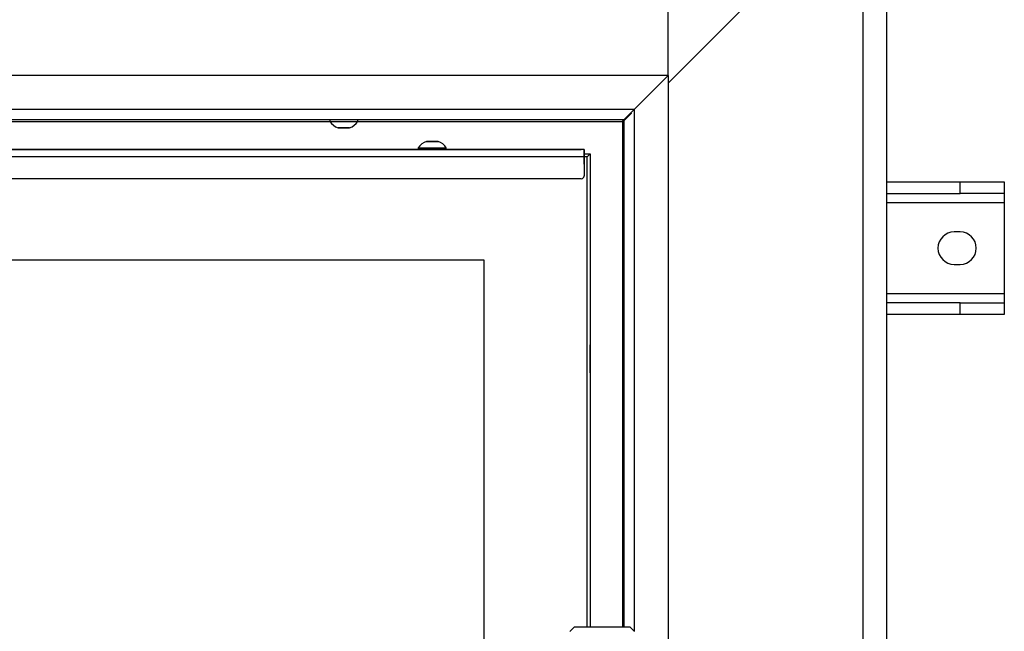
# Model space of a CAD drawing. Units: millimetres. Extents: x 0 to 846, y 297 to 1188.
# Drawn here: x 537 to 571, y 738 to 759 of the extents above; entities that cross this region are included whole.
import ezdxf

# ---------------------------------------------------------------- set-up
doc = ezdxf.new("R2010")
doc.units = ezdxf.units.MM
for name, color, linetype in [('Default', 7, 'Continuous'), ('H06-082_DIL1', 7, 'Continuous'), ('H06-082_DIL2', 7, 'Continuous'), ('H17-402-0', 7, 'Continuous'), ('H17-404-1', 7, 'Continuous'), ('H17-409-0', 7, 'Continuous'), ('H17-425-0', 7, 'Continuous'), ('H17-429-0', 7, 'Continuous'), ('H17-458-1', 7, 'Continuous'), ('H17-459-1', 7, 'Continuous'), ('H17-467-HP-059', 7, 'Continuous'), ('H17-469R-0', 7, 'Continuous'), ('HZ-033-1', 7, 'Continuous'), ('SCREW_ISO_7380_M', 7, 'Continuous')]:
    doc.layers.add(name, color=color, linetype=linetype)
doc.styles.add('SEACAD_Arial', font='ARIALN.TTF', dxfattribs={"width": 0.83})
doc.dimstyles.new('ISO', dxfattribs={"dimtxt": 5.25, "dimasz": 5.25, "dimexe": 2.625, "dimexo": 0, "dimgap": 1.5, "dimtad": 1, "dimdec": 0, "dimlfac": 10, "dimtxsty": 'SEACAD_Arial', "dimblk1": '_SE_FILLED', "dimblk2": '_SE_FILLED', "dimsah": 1, "dimcen": 2.625, "dimadec": 0, "dimazin": 0, "dimtfac": 1, "dimtdec": 0, "dimtmove": 0, "dimatfit": 3, "dimfxl": 0, "dimtolj": 1, "dimarcsym": 0})

# ---------------------------------------------------------------- blocks, each defined once
blk = doc.blocks.new('SE8')
at = {"layer": 'H06-082_DIL1', "color": 7, "linetype": 'Continuous'}
for p, q in [((556.476, 754.062), (556.376, 754.062)), ((556.476, 754.062), (556.376, 754.062)), ((556.476, 738.112), (556.476, 754.062)), ((556.476, 738.112), (556.476, 754.062)), ((556.476, 754.062), (556.476, 754.062)), ((513.476, 750.562), (552.976, 750.562)), ((552.976, 750.562), (552.976, 723.862))]:
    blk.add_line(p, q, dxfattribs=at)
at = {"layer": 'H06-082_DIL2', "color": 7, "linetype": 'Continuous'}
for p, q in [((513.476, 750.562), (552.976, 750.562)), ((552.976, 750.562), (552.976, 723.862))]:
    blk.add_line(p, q, dxfattribs=at)
at = {"layer": 'H17-402-0', "color": 7, "linetype": 'Continuous'}
blk.add_line((565.826, 763.162), (559.226, 756.562), dxfattribs=at)
at = {"layer": 'H17-404-1', "color": 7, "linetype": 'Continuous'}
for p, q in [((566.626, 763.962), (566.626, 714.829)), ((565.826, 763.162), (559.226, 756.562)), ((565.826, 763.162), (565.826, 715.29))]:
    blk.add_line(p, q, dxfattribs=at)
at = {"layer": 'H17-409-0', "color": 7, "linetype": 'Continuous'}
for p, q in [((566.626, 753.212), (569.126, 753.212)), ((569.126, 752.812), (569.126, 753.212)), ((569.126, 753.212), (570.626, 753.212)), ((570.626, 753.212), (570.626, 752.812)), ((566.626, 752.812), (569.126, 752.812)), ((570.626, 752.812), (569.126, 752.812)), ((570.626, 752.812), (570.626, 752.512)), ((566.626, 752.512), (570.626, 752.512)), ((570.626, 752.512), (570.626, 749.412)), ((569.126, 751.512), (568.926, 751.512)), ((568.926, 750.412), (569.126, 750.412)), ((570.626, 749.412), (566.626, 749.412)), ((570.626, 749.412), (570.626, 749.112)), ((569.126, 749.112), (566.626, 749.112)), ((569.126, 748.712), (569.126, 749.112)), ((569.126, 749.112), (570.626, 749.112)), ((570.626, 749.112), (570.626, 748.712)), ((569.126, 748.712), (566.626, 748.712)), ((570.626, 748.712), (569.126, 748.712))]:
    blk.add_line(p, q, dxfattribs=at)
for centre, start, end in [((568.926, 750.962), 90, 270), ((569.126, 750.962), 270, 90)]:
    blk.add_arc(centre, 0.55, start, end, dxfattribs=at)
at = {"layer": 'H17-425-0', "color": 7, "linetype": 'Continuous'}
for p, q in [((518.701, 755.262), (547.751, 755.262)), ((548.701, 755.262), (557.676, 755.262)), ((557.676, 755.262), (557.676, 738.112))]:
    blk.add_line(p, q, dxfattribs=at)
blk.add_open_spline([(557.976, 755.537), (557.976, 755.537), (557.976, 755.537), (557.975, 755.536), (557.973, 755.535), (557.971, 755.533), (557.969, 755.531), (557.966, 755.527), (557.963, 755.524), (557.959, 755.52), (557.955, 755.517), (557.95, 755.511), (557.946, 755.507), (557.94, 755.501), (557.935, 755.496), (557.928, 755.489), (557.922, 755.483), (557.915, 755.476), (557.908, 755.47), (557.9, 755.462), (557.894, 755.455), (557.885, 755.446), (557.878, 755.439), (557.869, 755.43), (557.861, 755.423), (557.852, 755.413), (557.844, 755.406), (557.834, 755.396), (557.826, 755.388), (557.816, 755.378), (557.808, 755.369), (557.798, 755.359), (557.789, 755.351), (557.779, 755.34), (557.77, 755.332), (557.76, 755.321), (557.751, 755.312), (557.74, 755.301), (557.731, 755.293), (557.72, 755.282), (557.711, 755.273), (557.703, 755.264), (557.696, 755.258), (557.691, 755.251), (557.685, 755.251), (557.68, 755.255), (557.677, 755.259), (557.676, 755.262)], degree=3, knots=[0, 0, 0, 0, 0.029044, 0.04358, 0.072697, 0.08729, 0.116557, 0.131242, 0.160725, 0.175532, 0.205281, 0.220229, 0.250274, 0.265375, 0.295729, 0.310985, 0.34165, 0.35706, 0.388025, 0.403581, 0.43483, 0.450523, 0.482034, 0.497852, 0.529602, 0.545533, 0.577496, 0.593527, 0.625678, 0.641797, 0.674112, 0.690306, 0.72276, 0.739018, 0.771588, 0.787899, 0.820563, 0.836914, 0.86965, 0.886034, 0.918815, 0.935219, 0.951626, 0.967673, 0.974777, 0.982628, 1, 1, 1, 1], dxfattribs=at)
blk.add_rational_spline([(557.676, 755.262), (557.671, 755.268), (557.686, 755.273), (557.692, 755.278), (557.7, 755.287), (557.709, 755.295), (557.717, 755.303)], [1, 0.999758102166, 0.999758102166, 1, 0.989052211605, 0.978760312121, 0.969124301548], degree=3, knots=[0, 0, 0, 0, 0.5, 0.5, 0.5, 0.5299553, 0.5299553, 0.5299553, 0.5299553], dxfattribs=at)
at = {"layer": 'H17-429-0', "color": 7, "linetype": 'Continuous'}
for p, q in [((556.376, 754.312), (510.276, 754.312)), ((556.376, 754.062), (510.276, 754.062)), ((533.701, 754.312), (550.751, 754.312)), ((537.916, 754.312), (537.876, 754.312)), ((537.876, 754.312), (537.876, 754.312)), ((537.876, 754.312), (537.916, 754.312)), ((537.876, 754.312), (537.876, 754.312)), ((537.876, 754.312), (537.876, 754.312)), ((537.876, 754.312), (537.876, 754.312)), ((537.916, 754.312), (537.876, 754.312)), ((537.876, 754.312), (537.916, 754.312)), ((537.916, 754.312), (537.916, 754.312)), ((537.916, 754.312), (538.875, 754.312)), ((538.875, 754.312), (537.916, 754.312)), ((537.916, 754.312), (538.875, 754.312)), ((538.875, 754.312), (537.916, 754.312)), ((537.916, 754.312), (537.916, 754.312)), ((538.114, 754.312), (538.114, 754.312)), ((538.114, 754.312), (538.114, 754.312)), ((538.154, 754.312), (538.114, 754.312)), ((538.114, 754.312), (538.154, 754.312)), ((538.154, 754.312), (538.635, 754.312)), ((538.635, 754.312), (538.154, 754.312)), ((538.154, 754.312), (538.154, 754.312)), ((538.635, 754.312), (538.635, 754.312)), ((538.675, 754.312), (538.635, 754.312)), ((538.635, 754.312), (538.675, 754.312)), ((538.675, 754.312), (538.675, 754.312)), ((538.915, 754.312), (538.875, 754.312)), ((538.875, 754.312), (538.875, 754.312)), ((538.875, 754.312), (538.915, 754.312)), ((538.875, 754.312), (538.875, 754.312)), ((538.915, 754.312), (538.875, 754.312)), ((538.875, 754.312), (538.915, 754.312)), ((538.915, 754.312), (538.915, 754.312)), ((538.915, 754.312), (538.915, 754.312)), ((539.578, 754.312), (539.578, 754.312)), ((539.578, 754.312), (539.578, 754.312)), ((539.578, 754.312), (539.618, 754.312)), ((539.618, 754.312), (539.578, 754.312)), ((539.618, 754.312), (539.731, 754.312)), ((539.731, 754.312), (539.618, 754.312)), ((539.618, 754.312), (539.618, 754.312)), ((539.731, 754.312), (539.731, 754.312)), ((539.771, 754.312), (539.731, 754.312)), ((539.731, 754.312), (539.771, 754.312)), ((539.771, 754.312), (539.771, 754.312)), ((539.771, 754.312), (539.771, 754.312)), ((539.771, 754.312), (539.771, 754.312)), ((539.771, 754.312), (539.811, 754.312)), ((539.811, 754.312), (539.771, 754.312)), ((539.811, 754.312), (540.405, 754.312)), ((540.582, 754.312), (539.811, 754.312)), ((539.811, 754.312), (539.811, 754.312)), ((540.445, 754.312), (540.405, 754.312)), ((540.445, 754.312), (540.445, 754.312)), ((540.445, 754.312), (540.445, 754.312)), ((540.445, 754.312), (540.485, 754.312)), ((540.485, 754.312), (540.582, 754.312)), ((540.582, 754.312), (540.582, 754.312)), ((540.622, 754.312), (540.582, 754.312)), ((540.582, 754.312), (540.622, 754.312)), ((540.622, 754.312), (540.622, 754.312)), ((540.864, 754.312), (540.864, 754.312)), ((540.864, 754.312), (540.864, 754.312)), ((540.864, 754.312), (540.904, 754.312)), ((540.904, 754.312), (540.864, 754.312)), ((540.904, 754.312), (541.261, 754.312)), ((541.261, 754.312), (540.904, 754.312)), ((540.904, 754.312), (540.904, 754.312)), ((541.039, 754.312), (541.039, 754.312)), ((541.039, 754.312), (541.039, 754.312)), ((541.079, 754.312), (541.039, 754.312)), ((541.039, 754.312), (541.079, 754.312)), ((541.079, 754.312), (541.261, 754.312)), ((541.261, 754.312), (541.079, 754.312)), ((541.079, 754.312), (541.079, 754.312)), ((541.261, 754.312), (541.261, 754.312)), ((541.261, 754.312), (541.261, 754.312)), ((541.261, 754.312), (541.301, 754.312)), ((541.301, 754.312), (541.261, 754.312)), ((541.261, 754.312), (541.301, 754.312)), ((541.301, 754.312), (541.261, 754.312)), ((541.301, 754.312), (541.301, 754.312)), ((541.301, 754.312), (541.301, 754.312)), ((541.461, 754.312), (541.461, 754.312)), ((541.461, 754.312), (541.461, 754.312)), ((541.461, 754.312), (541.461, 754.312)), ((541.461, 754.312), (541.461, 754.312)), ((541.501, 754.312), (541.461, 754.312)), ((541.461, 754.312), (541.501, 754.312)), ((541.461, 754.312), (541.501, 754.312)), ((541.501, 754.312), (541.461, 754.312)), ((541.501, 754.312), (541.865, 754.312)), ((541.684, 754.312), (541.501, 754.312)), ((541.501, 754.312), (541.501, 754.312)), ((541.501, 754.312), (541.684, 754.312)), ((541.865, 754.312), (541.501, 754.312)), ((541.501, 754.312), (541.501, 754.312)), ((541.684, 754.312), (541.684, 754.312)), ((541.684, 754.312), (541.724, 754.312)), ((541.724, 754.312), (541.684, 754.312)), ((541.724, 754.312), (541.724, 754.312)), ((541.724, 754.312), (541.724, 754.312)), ((541.724, 754.312), (541.724, 754.312)), ((541.865, 754.312), (541.865, 754.312)), ((541.905, 754.312), (541.865, 754.312)), ((541.865, 754.312), (541.905, 754.312)), ((541.905, 754.312), (541.905, 754.312)), ((542.195, 754.312), (542.235, 754.312)), ((542.235, 754.312), (542.195, 754.312)), ((542.506, 754.312), (542.206, 754.312)), ((542.206, 754.312), (542.506, 754.312)), ((542.371, 754.312), (542.235, 754.312)), ((542.235, 754.312), (542.371, 754.312)), ((542.371, 754.312), (542.371, 754.312)), ((542.371, 754.312), (542.401, 754.312)), ((542.401, 754.312), (542.371, 754.312)), ((542.623, 754.312), (542.401, 754.312)), ((542.401, 754.312), (542.401, 754.312)), ((542.401, 754.312), (542.623, 754.312)), ((542.506, 754.312), (542.506, 754.312)), ((542.506, 754.312), (542.516, 754.312)), ((542.516, 754.312), (542.516, 754.312)), ((542.623, 754.312), (542.623, 754.312)), ((542.682, 754.312), (542.623, 754.312)), ((542.623, 754.312), (542.682, 754.312)), ((542.904, 754.312), (542.682, 754.312)), ((542.682, 754.312), (542.682, 754.312)), ((542.682, 754.312), (542.904, 754.312)), ((542.799, 754.312), (542.789, 754.312)), ((542.789, 754.312), (542.789, 754.312)), ((542.799, 754.312), (543.1, 754.312)), ((543.1, 754.312), (542.799, 754.312)), ((542.799, 754.312), (542.799, 754.312)), ((542.904, 754.312), (542.904, 754.312)), ((542.904, 754.312), (542.934, 754.312)), ((542.934, 754.312), (542.904, 754.312)), ((543.07, 754.312), (542.934, 754.312)), ((542.934, 754.312), (542.934, 754.312)), ((542.934, 754.312), (543.07, 754.312)), ((543.07, 754.312), (543.11, 754.312)), ((543.11, 754.312), (543.07, 754.312)), ((543.431, 754.312), (543.431, 754.312)), ((543.431, 754.312), (543.431, 754.312)), ((543.431, 754.312), (543.471, 754.312)), ((543.471, 754.312), (543.431, 754.312)), ((543.571, 754.312), (543.471, 754.312)), ((543.471, 754.312), (543.471, 754.312)), ((543.471, 754.312), (544.421, 754.312)), ((543.571, 754.312), (543.571, 754.312)), ((543.611, 754.312), (543.571, 754.312)), ((543.611, 754.312), (543.611, 754.312)), ((543.611, 754.312), (543.611, 754.312)), ((543.611, 754.312), (543.611, 754.312)), ((543.611, 754.312), (543.611, 754.312)), ((543.651, 754.312), (543.611, 754.312)), ((543.611, 754.312), (543.651, 754.312)), ((543.611, 754.312), (543.651, 754.312)), ((544.421, 754.312), (543.651, 754.312)), ((543.651, 754.312), (543.651, 754.312)), ((543.651, 754.312), (544.421, 754.312)), ((544.421, 754.312), (543.651, 754.312)), ((543.651, 754.312), (543.651, 754.312)), ((544.421, 754.312), (544.421, 754.312)), ((544.421, 754.312), (544.421, 754.312)), ((544.461, 754.312), (544.421, 754.312)), ((544.421, 754.312), (544.461, 754.312)), ((544.461, 754.312), (544.421, 754.312)), ((544.421, 754.312), (544.461, 754.312)), ((544.461, 754.312), (544.461, 754.312)), ((544.461, 754.312), (544.461, 754.312)), ((544.713, 754.312), (544.713, 754.312)), ((544.713, 754.312), (544.713, 754.312)), ((544.713, 754.312), (544.753, 754.312)), ((544.753, 754.312), (544.713, 754.312)), ((544.713, 754.312), (544.713, 754.312)), ((544.713, 754.312), (544.713, 754.312)), ((544.713, 754.312), (544.753, 754.312)), ((544.753, 754.312), (544.713, 754.312)), ((544.713, 754.312), (544.713, 754.312)), ((544.713, 754.312), (544.713, 754.312)), ((544.713, 754.312), (544.753, 754.312)), ((544.753, 754.312), (544.713, 754.312)), ((544.753, 754.312), (545.703, 754.312)), ((545.703, 754.312), (544.753, 754.312)), ((544.753, 754.312), (544.753, 754.312)), ((544.753, 754.312), (545.703, 754.312)), ((545.703, 754.312), (544.753, 754.312)), ((544.753, 754.312), (544.753, 754.312)), ((545.703, 754.312), (544.753, 754.312)), ((544.753, 754.312), (544.753, 754.312)), ((544.753, 754.312), (545.703, 754.312)), ((545.703, 754.312), (545.703, 754.312)), ((545.703, 754.312), (545.743, 754.312)), ((545.743, 754.312), (545.703, 754.312)), ((545.703, 754.312), (545.703, 754.312)), ((545.703, 754.312), (545.743, 754.312)), ((545.743, 754.312), (545.703, 754.312)), ((545.703, 754.312), (545.703, 754.312)), ((545.703, 754.312), (545.743, 754.312)), ((545.743, 754.312), (545.703, 754.312)), ((545.743, 754.312), (545.743, 754.312)), ((545.743, 754.312), (545.743, 754.312)), ((545.743, 754.312), (545.743, 754.312)), ((546.088, 754.312), (546.088, 754.312)), ((546.088, 754.312), (546.088, 754.312)), ((546.128, 754.312), (546.088, 754.312)), ((546.088, 754.312), (546.128, 754.312)), ((546.128, 754.312), (546.223, 754.312)), ((547.063, 754.312), (546.128, 754.312)), ((546.128, 754.312), (546.128, 754.312)), ((546.223, 754.312), (546.263, 754.312)), ((546.263, 754.312), (546.263, 754.312)), ((546.303, 754.312), (546.263, 754.312)), ((546.303, 754.312), (547.063, 754.312)), ((547.063, 754.312), (547.063, 754.312)), ((547.103, 754.312), (547.063, 754.312)), ((547.063, 754.312), (547.103, 754.312)), ((547.103, 754.312), (547.103, 754.312)), ((550.951, 754.312), (551.501, 754.312)), ((551.701, 754.312), (556.276, 754.312)), ((556.376, 754.312), (556.276, 754.312)), ((556.376, 754.312), (556.376, 754.312)), ((556.376, 754.312), (556.376, 754.162)), ((556.376, 754.162), (556.376, 754.062)), ((556.376, 754.062), (556.376, 753.412)), ((556.376, 754.062), (556.376, 753.412)), ((556.376, 753.412), (556.376, 753.412)), ((556.276, 753.312), (510.376, 753.312)), ((556.365, 753.367), (556.365, 753.367))]:
    blk.add_line(p, q, dxfattribs=at)
for start in [270, 333.4349]:
    blk.add_arc((556.276, 753.412), 0.1, start, 360, dxfattribs=at)
blk.add_ellipse((556.376, 754.062), major_axis=(0, 0.25), ratio=0.000008, start_param=0.000018, end_param=6.283185, dxfattribs=at)
at = {"layer": 'H17-458-1', "color": 7, "linetype": 'Continuous'}
for p, q in [((559.226, 756.812), (507.226, 756.812)), ((559.226, 756.812), (558.076, 755.662)), ((558.076, 755.662), (508.376, 755.662)), ((558.076, 755.662), (557.726, 755.312)), ((557.726, 755.312), (508.726, 755.312))]:
    blk.add_line(p, q, dxfattribs=at)
at = {"layer": 'H17-459-1', "color": 7, "linetype": 'Continuous'}
for p, q in [((558.076, 755.662), (559.226, 756.812)), ((559.226, 756.812), (559.226, 717.312)), ((557.726, 755.312), (558.076, 755.662)), ((558.076, 755.662), (558.076, 737.972)), ((557.726, 755.312), (557.726, 738.112))]:
    blk.add_line(p, q, dxfattribs=at)
at = {"layer": 'H17-467-HP-059', "color": 7, "linetype": 'Continuous'}
for p in [(556.376, 754.162), (556.476, 754.062), (556.576, 754.162), (556.576, 754.162), (556.576, 754.162)]:
    blk.add_line(p, (556.576, 754.162), dxfattribs=at)
at = {"layer": 'H17-469R-0', "color": 7, "linetype": 'Continuous'}
for p, q in [((556.476, 754.062), (556.576, 754.162)), ((556.576, 754.162), (556.576, 754.162)), ((556.576, 754.162), (556.576, 738.112)), ((556.576, 754.162), (556.576, 738.112)), ((556.576, 754.162), (556.576, 754.162)), ((556.576, 754.162), (556.576, 754.162))]:
    blk.add_line(p, q, dxfattribs=at)
blk.add_arc((-180.689, 747.212), 737.265, 359.963086, 0.036914, dxfattribs=at)
at = {"layer": 'HZ-033-1', "color": 7, "linetype": 'Continuous'}
for p, q in [((556.036, 738.112), (555.886, 737.962)), ((557.936, 738.112), (556.036, 738.112)), ((558.086, 737.962), (557.936, 738.112))]:
    blk.add_line(p, q, dxfattribs=at)
at = {"layer": 'SCREW_ISO_7380_M', "color": 7, "linetype": 'Continuous'}
for p, q in [((547.751, 755.312), (547.751, 755.262)), ((547.751, 755.262), (548.701, 755.262)), ((548.42, 755.043), (548.031, 755.043)), ((548.039, 755.042), (548.412, 755.042)), ((548.701, 755.262), (548.701, 755.312)), ((550.751, 754.362), (550.751, 754.312)), ((551.701, 754.312), (551.701, 754.362))]:
    blk.add_line(p, q, dxfattribs=at)
for centre, radius, start, end in [((548.192, 755.538), 0.52, 212.0548, 252.0594), ((548.039, 755.068), 0.026, 252.0594, 270), ((548.412, 755.068), 0.026, 270, 287.9406), ((548.26, 755.538), 0.52, 287.9406, 327.9452), ((551.193, 754.084), 0.522, 108.0347, 147.851), ((551.259, 754.084), 0.522, 32.149, 71.9653)]:
    blk.add_arc(centre, radius, start, end, dxfattribs=at)
for centre, major_axis, start_param, end_param in [((551.226, 754.581), (0.194, 0), 3.127867, 6.274841), ((551.226, 754.582), (-0.186, 0), 0, 3.168776), ((551.226, 754.582), (-0.186, 0), 4.305692, 6.283185), ((551.226, 754.362), (-0.475, 0), 0, 3.14143), ((551.226, 754.312), (-0.475, 0), 0, 3.141593)]:
    blk.add_ellipse(centre, major_axis=major_axis, ratio=0.000017, start_param=start_param, end_param=end_param, dxfattribs=at)
for major_axis in [(-0.186, 0), (-0.182, 0)]:
    blk.add_ellipse((551.226, 754.582), major_axis=major_axis, ratio=0.000017, dxfattribs=at)
for points, knots in [([(551.299, 754.582), (551.279, 754.582), (551.242, 754.582), (551.173, 754.582), (551.11, 754.582), (551.062, 754.582), (551.043, 754.582), (551.04, 754.582), (551.04, 754.582), (551.039, 754.582), (551.039, 754.582), (551.039, 754.582), (551.039, 754.582), (551.039, 754.582), (551.037, 754.582), (551.035, 754.582), (551.032, 754.581), (551.031, 754.581)], [0, 0, 0, 0, 0.0760602, 0.1712515, 0.2664427, 0.3616342, 0.4568272, 0.4807648, 0.492532, 0.4943446, 0.4956668, 0.496036, 0.4962337, 0.4965416, 0.4978291, 0.501866, 0.507623, 0.507623, 0.507623, 0.507623]), ([(551.418, 754.582), (551.418, 754.582), (551.417, 754.582), (551.415, 754.582), (551.414, 754.582), (551.413, 754.582), (551.413, 754.582), (551.413, 754.582), (551.412, 754.582), (551.412, 754.582), (551.412, 754.582), (551.412, 754.582), (551.404, 754.582), (551.371, 754.582), (551.329, 754.582), (551.304, 754.582), (551.299, 754.582)], [0, 0, 0, 0, 0.000688, 0.013037, 0.020422, 0.022648, 0.023401, 0.023952, 0.024633, 0.025835, 0.028842, 0.041817, 0.299187, 0.618499, 0.93617, 1, 1, 1, 1])]:
    blk.add_open_spline(points, degree=3, knots=knots, dxfattribs=at)
blk = doc.blocks.new('_SE_FILLED')
at = {"color": 0}
blk.add_line((0, 0), (-1, 0), dxfattribs=at)
blk.add_solid([(0, 0), (-1, -0.1665), (-1, 0.1665), (0, 0)], dxfattribs=at)
blk = doc.blocks.new('DMBLK967')
at = {"layer": 'Default', "color": 0, "linetype": 'Continuous', "lineweight": -2}
for p, q in [((507.226, 756.812), (507.226, 779.066)), ((559.226, 756.812), (559.226, 779.066)), ((512.476, 776.441), (553.976, 776.441))]:
    blk.add_line(p, q, dxfattribs=at)
at = {"layer": 'Defpoints', "color": 0}
for p in [(559.226, 776.441), (507.226, 756.812), (559.226, 756.812)]:
    blk.add_point(p, dxfattribs=at)
at = {"layer": 'Default', "color": 0, "lineweight": -2, "xscale": 5.25, "yscale": 5.25, "zscale": 5.25}
for p, rotation in [((507.226, 776.441), 179.9999999999992), ((559.226, 776.441), 359.9999999999992)]:
    blk.add_blockref('_SE_FILLED', p, dxfattribs=dict(at, rotation=rotation))
at = {"layer": 'Default', "color": 0, "insert": (533.226, 780.621), "char_height": 5.25, "attachment_point": 5, "style": 'SEACAD_Arial'}
blk.add_mtext('\\A1;\\A1;520', dxfattribs=at)

msp = doc.modelspace()

# ---------------------------------------------------------------- block references
at = {"layer": 'Default'}
msp.add_blockref('SE8', (0, 0), dxfattribs=at)

# ---------------------------------------------------------------- dimensions: what is measured, and where the dimension line sits
at = {"layer": 'Default', "color": 7, "linetype": 'Continuous'}
dim = msp.add_linear_dim(base=(559.2259, 776.4413), p1=(507.2259, 756.8122), p2=(559.2259, 756.8122), angle=360, text='\\A1;<>', dimstyle='ISO', override={"dimdec": 2, "dimtdec": 2}, dxfattribs=at)
dim.commit()
dim.dimension.update_dxf_attribs({"geometry": 'DMBLK967', "text_midpoint": (533.2259, 776.4413), "dimtype": 161})

doc.saveas('drawing.dxf')
